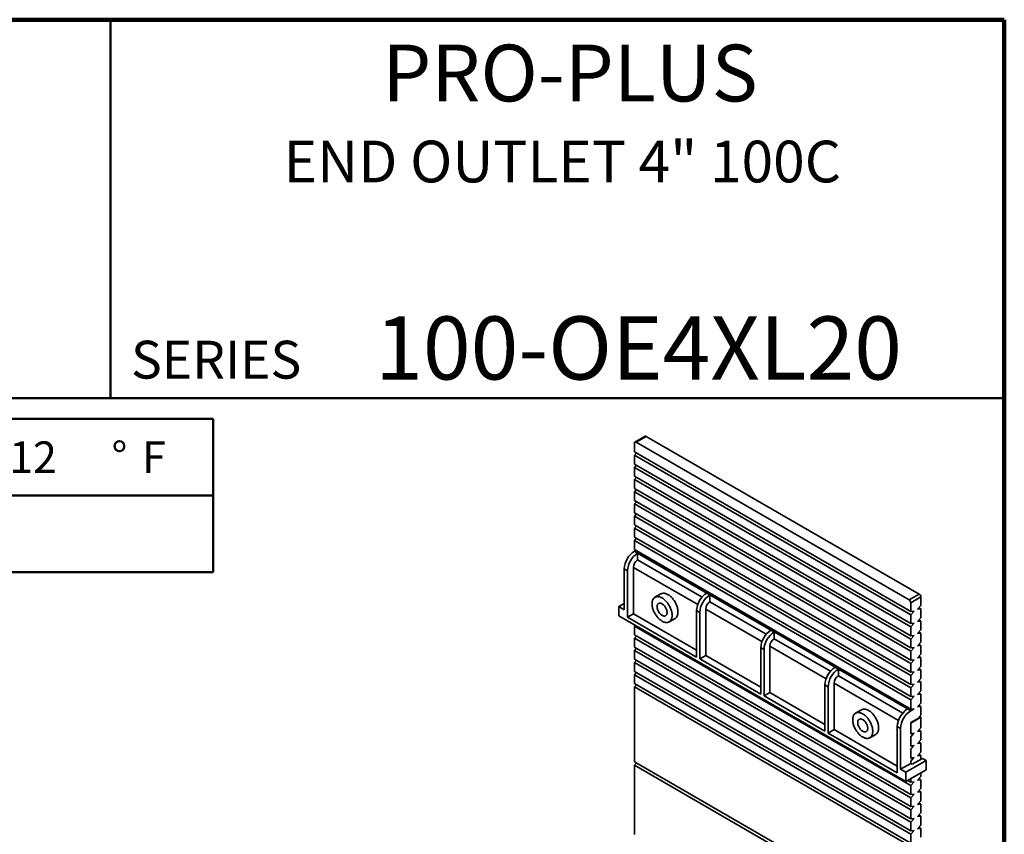
# Model space of a CAD drawing. Units: inches. Extents: x 0.6 to 33.6, y 0.3 to 43.8.
# Drawn here: x 20.6 to 33.6, y 33 to 43.8 of the extents above; entities that cross this region are included whole.
import ezdxf

# ---------------------------------------------------------------- set-up
doc = ezdxf.new("R2010")
doc.units = ezdxf.units.IN
doc.header["$LTSCALE"] = 4
doc.header["$MEASUREMENT"] = 0
doc.styles.add('SLDTEXTSTYLE0', font='TXT', dxfattribs={"width": 0.605})

# ---------------------------------------------------------------- blocks, each defined once
blk = doc.blocks.new('SW_TABLEANNOTATION_0')
at = {"color": 0, "linetype": 'Continuous', "lineweight": 50}
for p, q in [((4.088, 0), (20.448, 0)), ((20.448, 0), (20.448, -1.014)), ((4.088, -1.014), (20.448, -1.014)), ((20.448, -1.014), (20.448, -2.028)), ((4.088, -2.028), (20.448, -2.028))]:
    blk.add_line(p, q, dxfattribs=at)
at = {"color": 0, "linetype": 'Continuous', "lineweight": 50, "attachment_point": 1, "style": 'SLDTEXTSTYLE0'}
for s, insert, char_height in [('HIGH TEMPERATURE CPVC MATERIAL RATED TO 212', (4.69, -0.3), 0.41667), ('%%d', (19.104, -0.3), 0.4167), ('F', (19.508, -0.3), 0.417)]:
    blk.add_mtext(s, dxfattribs=dict(at, insert=insert, char_height=char_height))

msp = doc.modelspace()

# ---------------------------------------------------------------- linework, layer by layer
at = {"color": 7, "linetype": 'Continuous', "lineweight": 100}
for p, q in [((33.59375, 43.75), (1.59375, 43.75)), ((33.59375, 0.25), (33.59375, 43.75))]:
    msp.add_line(p, q, dxfattribs=at)
at = {"color": 7, "linetype": 'Continuous', "lineweight": 50}
for p, q in [((21.78125, 43.75), (21.78125, 38.75)), ((1.59375, 38.75), (33.59375, 38.75))]:
    msp.add_line(p, q, dxfattribs=at)
at = {"color": 7, "linetype": 'Continuous', "lineweight": 35}
for p, q in [((28.7054372, 38.154882), (28.7054372, 38.0406262)), ((28.8460018, 38.2461761), (28.7116516, 38.1686173)), ((28.8610007, 38.2446904), (28.7266504, 38.1671317)), ((28.7266504, 38.1671317), (32.3351769, 36.0839737)), ((28.8610007, 38.2446904), (32.4695272, 36.1615324)), ((28.7054372, 38.0406262), (32.3563901, 35.932976)), ((28.7054372, 37.9966569), (28.7323642, 38.0250817)), ((28.7054372, 37.9966569), (32.3563901, 35.8890066)), ((28.7054372, 37.9966569), (28.7054372, 37.87989)), ((28.7054372, 37.87989), (32.3563901, 35.7722398)), ((28.7054372, 37.8359207), (28.7323642, 37.8643455)), ((28.7054372, 37.8359207), (32.3563901, 35.7282704)), ((28.7054372, 37.8359207), (28.7054372, 37.7191528)), ((28.7054372, 37.7191528), (32.3563901, 35.6115026)), ((28.7054372, 37.6751844), (28.7323642, 37.7036083)), ((28.7054372, 37.6751844), (32.3563901, 35.5675342)), ((28.7054372, 37.6751844), (28.7054372, 37.5584166)), ((28.7054372, 37.5584166), (32.3563901, 35.4507663)), ((28.7054372, 37.5144482), (28.7323642, 37.5428721)), ((28.7054372, 37.5144482), (32.3563901, 35.4067979)), ((28.7054372, 37.5144482), (28.7054372, 37.3976804)), ((28.7054372, 37.3976804), (32.3563901, 35.2900301)), ((28.7054372, 37.353712), (28.7323642, 37.3821358)), ((28.7054372, 37.353712), (32.3563901, 35.2460617)), ((28.7054372, 37.353712), (28.7054372, 37.2369442)), ((28.7054372, 37.2369442), (32.3563901, 35.1292939)), ((28.7054372, 37.1929748), (28.7323642, 37.2213996)), ((28.7054372, 37.1929748), (32.3563901, 35.0853245)), ((28.7054372, 37.1929748), (28.7054372, 37.0762079)), ((28.7054372, 37.0762079), (32.3563901, 34.9685577)), ((28.7054372, 37.0322386), (28.7323642, 37.0606634)), ((28.7054372, 37.0322386), (32.3563901, 34.9245883)), ((28.7054372, 37.0322386), (28.7054372, 36.9154712)), ((28.7054372, 36.9154712), (32.3563901, 34.807821)), ((28.7054372, 36.8715023), (28.7323642, 36.8999267)), ((28.7054372, 36.8715023), (32.3563901, 34.7638521)), ((28.7054372, 36.8715023), (28.7054372, 36.7491413)), ((28.7054372, 36.7491413), (32.3563901, 34.6414911)), ((28.7244783, 36.7381494), (28.7054372, 36.7271571)), ((28.7054372, 36.7271571), (28.7478636, 36.7026649)), ((28.7478636, 36.7026649), (29.6611723, 36.175423)), ((28.7478636, 36.7026649), (28.7478636, 36.612845)), ((28.7478636, 36.612845), (29.5987581, 36.1216341)), ((28.5710869, 36.4944553), (28.5710869, 35.9555384)), ((28.6135133, 36.469963), (28.5710869, 36.4944553)), ((28.6135133, 36.469963), (28.6135133, 35.8575574)), ((28.6912951, 36.5148655), (28.6912951, 35.9024598)), ((29.0547775, 36.1642546), (28.9769958, 36.1193522)), ((29.6611723, 36.175423), (29.7035987, 36.1509308)), ((29.7035987, 36.1509308), (30.5097004, 35.6855781)), ((29.7035987, 36.1509308), (29.7035987, 36.0611109)), ((29.7035987, 36.0611109), (30.4472863, 35.6317892)), ((32.3351769, 36.0839737), (32.4695272, 36.1615324)), ((32.4907404, 36.1247905), (32.3563901, 36.0472318)), ((32.3563901, 36.0472318), (32.3563901, 35.932976)), ((32.4907404, 36.0105348), (32.4907404, 36.1247905)), ((28.5710869, 36.0371792), (28.5003762, 35.9963588)), ((28.5003762, 35.8738775), (28.5003762, 35.9963588)), ((28.5003762, 35.9963588), (28.5710869, 35.9555384)), ((29.526822, 35.3303155), (29.526822, 35.9427212)), ((29.5692484, 35.9182289), (29.526822, 35.9427212)), ((29.5692484, 35.9182289), (29.5692484, 35.3058233)), ((29.6470301, 35.9631314), (29.6470301, 35.3507257)), ((32.3563901, 35.8890066), (32.402352, 35.9375246)), ((32.402352, 35.9375246), (32.3563901, 35.932976)), ((32.4907404, 36.0105348), (32.4447784, 35.9620168)), ((32.4447784, 35.9620168), (32.4907404, 35.9665654)), ((32.4638133, 35.9821101), (32.4907404, 35.9665654)), ((32.4907404, 35.8497985), (32.4907404, 35.9665654)), ((28.5003762, 35.8738775), (32.2927505, 33.6845865)), ((28.6912951, 35.9024598), (28.6135133, 35.8575574)), ((28.6135133, 35.8575574), (29.526822, 35.3303155)), ((28.6912951, 35.9024598), (29.526822, 35.4201204)), ((29.1644805, 35.7945838), (29.2422622, 35.8394863)), ((32.3563901, 35.8890066), (32.3563901, 35.7722398)), ((32.4907404, 35.8497985), (32.4447784, 35.8012806)), ((32.4447784, 35.8012806), (32.4907404, 35.8058292)), ((32.4638133, 35.8213739), (32.4907404, 35.8058292)), ((32.4907404, 35.6890613), (32.4907404, 35.8058292)), ((28.715287, 35.7498122), (28.7054372, 35.7394148)), ((32.3563901, 33.6317645), (28.7054372, 35.7394148)), ((28.7054372, 35.7394148), (28.7054372, 35.6226474)), ((30.5097004, 35.6855781), (30.5521268, 35.6610859)), ((31.3582286, 35.1957333), (30.5521268, 35.6610859)), ((30.5521268, 35.6610859), (30.5521268, 35.571266)), ((32.3563901, 35.7282704), (32.402352, 35.7767883)), ((32.402352, 35.7767883), (32.3563901, 35.7722398)), ((32.3563901, 35.7282704), (32.3563901, 35.6115026)), ((32.4907404, 35.6890613), (32.4447784, 35.6405444)), ((32.4638133, 35.6606376), (32.4907404, 35.6450929)), ((32.3563901, 33.5149972), (28.7054372, 35.6226474)), ((28.7323642, 35.6071029), (28.7054372, 35.5786785)), ((32.3563901, 33.4710283), (28.7054372, 35.5786785)), ((28.7054372, 35.5786785), (28.7054372, 35.4619112)), ((31.2958144, 35.1419443), (30.5521268, 35.571266)), ((32.3563901, 35.5675342), (32.402352, 35.6160521)), ((32.402352, 35.6160521), (32.3563901, 35.6115026)), ((32.3563901, 35.5675342), (32.3563901, 35.4507663)), ((32.4447784, 35.6405444), (32.4907404, 35.6450929)), ((32.4907404, 35.5283251), (32.4447784, 35.4798081)), ((32.4907404, 35.5283251), (32.4907404, 35.6450929)), ((32.3563901, 33.3542609), (28.7054372, 35.4619112)), ((28.7323642, 35.4463662), (28.7054372, 35.4179423)), ((32.3563901, 33.310292), (28.7054372, 35.4179423)), ((28.7054372, 35.4179423), (28.7054372, 35.3011745)), ((30.3753501, 34.8404706), (30.3753501, 35.4528763)), ((30.4177766, 35.4283841), (30.3753501, 35.4528763)), ((30.4177766, 34.8159784), (30.4177766, 35.4283841)), ((30.4955583, 34.8608808), (30.4955583, 35.4732865)), ((32.3563901, 35.4067979), (32.402352, 35.4553159)), ((32.402352, 35.4553159), (32.3563901, 35.4507663)), ((32.3563901, 35.4067979), (32.3563901, 35.2900301)), ((32.4447784, 35.4798081), (32.4907404, 35.4843567)), ((32.4638133, 35.4999014), (32.4907404, 35.4843567)), ((32.4907404, 35.3675889), (32.4907404, 35.4843567)), ((32.3563901, 33.1935242), (28.7054372, 35.3011745)), ((28.7323642, 35.2856299), (28.7054372, 35.2572056)), ((29.6470301, 35.3507257), (29.5692484, 35.3058233)), ((29.5692484, 35.3058233), (30.3753501, 34.8404706)), ((29.6470301, 35.3507257), (30.3753501, 34.9302755)), ((32.3563901, 35.2460617), (32.402352, 35.2945787)), ((32.402352, 35.2945787), (32.3563901, 35.2900301)), ((32.4907404, 35.3675889), (32.4447784, 35.3190709)), ((32.4447784, 35.3190709), (32.4907404, 35.3236205)), ((32.4638133, 35.3391652), (32.4907404, 35.3236205)), ((32.4907404, 35.2068527), (32.4907404, 35.3236205)), ((32.3563901, 33.1495553), (28.7054372, 35.2572056)), ((28.7054372, 35.2572056), (28.7054372, 35.1404383)), ((32.3563901, 33.032788), (28.7054372, 35.1404383)), ((31.3582286, 35.1957333), (31.400655, 35.171241)), ((32.3139636, 34.6439991), (31.400655, 35.171241)), ((31.400655, 35.171241), (31.400655, 35.0814211)), ((32.3563901, 35.2460617), (32.3563901, 35.1292939)), ((32.4907404, 35.2068527), (32.4447784, 35.1583347)), ((32.4447784, 35.1583347), (32.4907404, 35.1628833)), ((32.4638133, 35.178428), (32.4907404, 35.1628833)), ((32.4907404, 35.0461164), (32.4907404, 35.1628833)), ((28.7323642, 35.1248937), (28.7054372, 35.0964694)), ((32.3563901, 32.9888191), (28.7054372, 35.0964694)), ((28.7054372, 35.0964694), (28.7054372, 34.979702)), ((32.2515495, 34.5902102), (31.400655, 35.0814211)), ((32.3563901, 35.0853245), (32.402352, 35.1338425)), ((32.402352, 35.1338425), (32.3563901, 35.1292939)), ((32.3563901, 35.0853245), (32.3563901, 34.9685577)), ((32.4907404, 35.0461164), (32.4447784, 34.9975985)), ((32.4638133, 35.0176918), (32.4907404, 35.0021471)), ((32.3563901, 32.8720518), (28.7054372, 34.979702)), ((28.7323642, 34.964157), (28.7054372, 34.9357331)), ((32.3563901, 32.8280829), (28.7054372, 34.9357331)), ((28.7054372, 34.9357331), (28.7054372, 33.9448617)), ((31.2238783, 34.9630314), (31.2238783, 34.3506258)), ((31.2663047, 34.9385392), (31.2238783, 34.9630314)), ((31.2663047, 34.3261335), (31.2663047, 34.9385392)), ((31.3440864, 34.371036), (31.3440864, 34.9834416)), ((32.3563901, 34.9245883), (32.402352, 34.9731062)), ((32.402352, 34.9731062), (32.3563901, 34.9685577)), ((32.3563901, 34.9245883), (32.3563901, 34.807821)), ((32.4447784, 34.9975985), (32.4907404, 35.0021471)), ((32.4907404, 34.8853797), (32.4447784, 34.8368623)), ((32.4907404, 34.8853797), (32.4907404, 35.0021471)), ((30.4955583, 34.8608808), (30.4177766, 34.8159784)), ((31.2238783, 34.3506258), (30.4177766, 34.8159784)), ((31.2238783, 34.4404307), (30.4955583, 34.8608808)), ((32.3563901, 34.7638521), (32.402352, 34.81237)), ((32.402352, 34.81237), (32.3563901, 34.807821)), ((32.3563901, 34.7638521), (32.3563901, 34.6414911)), ((32.4447784, 34.8368623), (32.4907404, 34.8414108)), ((32.4638133, 34.8569555), (32.4907404, 34.8414108)), ((32.4907404, 34.7190499), (32.4907404, 34.8414108)), ((31.7064279, 34.6334894), (31.6286462, 34.588587)), ((32.3139636, 34.6439991), (32.3563901, 34.6195069)), ((32.402352, 34.6460401), (32.3563901, 34.6195069)), ((32.402352, 34.6460401), (32.3563901, 34.6414911)), ((32.4907404, 34.7190499), (32.4447784, 34.6705324)), ((32.4447784, 34.6705324), (32.4907404, 34.675081)), ((32.4638133, 34.6906257), (32.4907404, 34.675081)), ((32.4907404, 34.5639073), (32.4907404, 34.675081)), ((32.4907404, 34.5345206), (32.3563901, 34.4569618)), ((32.3563901, 34.4643638), (32.4447784, 34.5153893)), ((32.4447784, 34.5153893), (32.4907404, 34.5639073)), ((32.4727436, 34.5449099), (32.4907404, 34.5345206)), ((32.4907404, 34.5345206), (32.4907404, 34.396238)), ((31.3440864, 34.371036), (31.2663047, 34.3261335)), ((32.1796133, 33.8886966), (31.3440864, 34.371036)), ((32.2220398, 34.3868051), (32.1796134, 34.4112973)), ((32.1796134, 34.4112973), (32.1796134, 33.7988916)), ((32.2220398, 34.3868051), (32.2220398, 33.8478881)), ((32.3563901, 34.3147589), (32.3563901, 34.4643638)), ((32.3563901, 34.4569618), (32.3563901, 34.3186793)), ((32.4447784, 34.3477201), (32.4907404, 34.396238)), ((32.4907404, 34.3522691), (32.4638133, 34.3678138)), ((32.1796134, 33.7988916), (31.2663047, 34.3261335)), ((31.8161309, 34.2638186), (31.8939127, 34.3087211)), ((32.402352, 34.3232278), (32.3563901, 34.2747104)), ((32.3563901, 34.3186793), (32.402352, 34.3232278)), ((32.395281, 34.3186078), (32.3563901, 34.3147589)), ((32.3563901, 34.2775544), (32.395281, 34.3186078)), ((32.3563901, 34.1540222), (32.3563901, 34.2775544)), ((32.3563901, 34.2747104), (32.3563901, 34.1579425)), ((32.395281, 34.3186078), (32.3894837, 34.3219545)), ((32.4907404, 34.3522691), (32.4447784, 34.3477201)), ((32.4447784, 34.1869839), (32.4907404, 34.2355013)), ((32.4907404, 34.3522691), (32.4907404, 34.2355013)), ((32.402352, 34.1624916), (32.3563901, 34.1139737)), ((32.3563901, 34.1579425), (32.402352, 34.1624916)), ((32.395281, 34.1578711), (32.3563901, 34.1540222)), ((32.3563901, 34.1168177), (32.395281, 34.1578711)), ((32.3563901, 33.9932859), (32.3563901, 34.1168177)), ((32.3563901, 34.1139737), (32.3563901, 33.9972063)), ((32.395281, 34.1578711), (32.3894837, 34.1612178)), ((32.4907404, 34.1915324), (32.4447784, 34.1869839)), ((32.4907404, 34.1915324), (32.4638133, 34.2070771)), ((32.4907404, 34.1915324), (32.4907404, 34.0747651)), ((32.402352, 34.0017549), (32.3563901, 33.9532374)), ((32.3563901, 33.9972063), (32.402352, 34.0017549)), ((32.395281, 33.9971349), (32.3563901, 33.9932859)), ((32.3563901, 33.9560814), (32.395281, 33.9971349)), ((32.3776033, 33.9132008), (32.5119536, 33.9907595)), ((32.395281, 33.9971349), (32.3894837, 34.0004816)), ((32.4447784, 34.0262471), (32.4907404, 34.0747651)), ((32.4907404, 34.0307962), (32.4447784, 34.0262471)), ((32.4907404, 34.0307962), (32.4638133, 34.0463409)), ((32.4907404, 34.0307962), (32.4907404, 33.9785132)), ((32.5614511, 33.9621853), (32.5119536, 33.9907595)), ((32.3563901, 31.8372115), (28.7054372, 33.9448617)), ((28.7323642, 33.9293172), (28.7054372, 33.9008928)), ((32.3563901, 31.7932426), (28.7054372, 33.9008928)), ((28.7054372, 33.9008928), (28.7054372, 32.9876092)), ((32.3563901, 33.9254469), (32.2220398, 33.8478881)), ((32.2927505, 33.8070677), (32.2220398, 33.8478881)), ((32.5614511, 33.9621853), (32.2927505, 33.8070677)), ((32.5614511, 33.839704), (32.2927505, 33.6845865)), ((32.3563901, 33.9254469), (32.3563901, 33.9560814)), ((32.3563901, 33.9532374), (32.3563901, 33.9254469)), ((32.3776033, 33.9132008), (32.3563901, 33.9254469)), ((32.5614511, 33.839704), (32.5614511, 33.9621853)), ((32.2927505, 33.6845865), (32.2927505, 33.8070677)), ((32.3563901, 33.7213248), (32.3563901, 33.6757334)), ((32.4447784, 33.7047747), (32.4907404, 33.7532922)), ((32.4907404, 33.7093233), (32.4447784, 33.7047747)), ((32.4907404, 33.7093233), (32.4638133, 33.724868)), ((32.4907404, 33.7988835), (32.4907404, 33.7532922)), ((32.4907404, 33.7093233), (32.4907404, 33.5925559)), ((32.3563901, 33.6757334), (32.3169023, 33.6985292)), ((32.402352, 33.6802824), (32.3563901, 33.6317645)), ((32.3563901, 33.6757334), (32.402352, 33.6802824)), ((32.3563901, 33.6317645), (32.3563901, 33.5149972)), ((32.4447784, 33.544038), (32.4907404, 33.5925559)), ((32.402352, 33.5195457), (32.3563901, 33.4710283)), ((32.3563901, 33.5149972), (32.402352, 33.5195457)), ((32.3563901, 33.4710283), (32.3563901, 33.3542609)), ((32.4907404, 33.548587), (32.4447784, 33.544038)), ((32.4907404, 33.548587), (32.4638133, 33.5641317)), ((32.4907404, 33.548587), (32.4907404, 33.4318197)), ((32.402352, 33.3588095), (32.3563901, 33.310292)), ((32.3563901, 33.3542609), (32.402352, 33.3588095)), ((32.4447784, 33.3833018), (32.4907404, 33.4318197)), ((32.4907404, 33.3878508), (32.4447784, 33.3833018)), ((32.4907404, 33.3878508), (32.4638133, 33.4033955)), ((32.4907404, 33.3878508), (32.4907404, 33.271083)), ((32.3563901, 33.310292), (32.3563901, 33.1935242)), ((32.402352, 33.1980733), (32.3563901, 33.1495553)), ((32.3563901, 33.1935242), (32.402352, 33.1980733)), ((32.4447784, 33.2225655), (32.4907404, 33.271083)), ((32.4907404, 33.2271141), (32.4447784, 33.2225655)), ((32.4907404, 33.2271141), (32.4638133, 33.2426588)), ((32.4907404, 33.2271141), (32.4907404, 33.1103468)), ((32.3563901, 33.1495553), (32.3563901, 33.032788)), ((32.4447784, 33.0618288), (32.4907404, 33.1103468)), ((32.4907404, 33.0663779), (32.4447784, 33.0618288)), ((32.4907404, 33.0663779), (32.4638133, 33.0819226)), ((32.4907404, 33.0663779), (32.4907404, 32.9496105)), ((32.402352, 33.0373366), (32.3563901, 32.9888191)), ((32.3563901, 33.032788), (32.402352, 33.0373366)), ((32.3563901, 32.9888191), (32.3563901, 32.8720518))]:
    msp.add_line(p, q, dxfattribs=at)
at = {"color": 8, "linetype": 'Continuous', "lineweight": 35}
for p, q in [((28.6912951, 36.5148655), (29.5421928, 36.0236527)), ((29.6470301, 35.9631314), (30.3907209, 35.5338079)), ((31.239249, 35.043963), (30.4955583, 35.4732865)), ((32.1949841, 34.4922289), (31.3440864, 34.9834416))]:
    msp.add_line(p, q, dxfattribs=at)
at = {"color": 7, "linetype": 'Continuous', "lineweight": 35, "flags": 128}
for points in [[(29.2033206, 35.8804298), (29.2029977, 35.8912957), (29.2020304, 35.9024819), (29.2004234, 35.9139339), (29.1981846, 35.925595), (29.195325, 35.937409), (29.1918583, 35.9493186), (29.1878016, 35.9612655), (29.1831745, 35.9731911), (29.1779996, 35.9850377), (29.1723022, 35.9967481), (29.1661101, 36.0082642), (29.1594532, 36.0195302), (29.1523641, 36.0304919), (29.1448773, 36.041095), (29.1370294, 36.0512887), (29.1288585, 36.0610225), (29.1204044, 36.0702492), (29.1117084, 36.0789243), (29.1028127, 36.0870052), (29.0937608, 36.0944526), (29.0845968, 36.1012302), (29.0753652, 36.1073049), (29.0661111, 36.1126472), (29.0568795, 36.1172311), (29.0477154, 36.121034), (29.0386636, 36.1240378), (29.0297679, 36.1262275), (29.0210718, 36.1275927), (29.0126178, 36.1281269), (29.0044468, 36.1278269), (28.9965989, 36.1266943), (28.9891122, 36.1247353), (28.9820231, 36.1219584), (28.9753662, 36.1183782), (28.969174, 36.1140115), (28.9634766, 36.1088792), (28.9583017, 36.1030074), (28.9536747, 36.0964241), (28.949618, 36.0891609), (28.9461513, 36.0812539), (28.9432917, 36.0727416), (28.9410528, 36.0636654), (28.9394459, 36.0540687), (28.9384786, 36.0439994), (28.9381557, 36.0335063), (28.9384786, 36.0226398), (28.9394459, 36.0114536), (28.9410528, 36.0000021), (28.9432917, 35.9883405), (28.9461513, 35.9765265), (28.949618, 35.964617), (28.9536747, 35.9526705), (28.9583017, 35.9407445), (28.9634766, 35.9288979), (28.969174, 35.9171879), (28.9753662, 35.9056719), (28.9820231, 35.8944054), (28.9891122, 35.8834441), (28.9965989, 35.8728405), (29.0044468, 35.8626474), (29.0126178, 35.8529135), (29.0210718, 35.8436864), (29.0297679, 35.8350112), (29.0386636, 35.8269303), (29.0477154, 35.8194831), (29.0568795, 35.8127058), (29.0661111, 35.8066312), (29.0753652, 35.8012888), (29.0845968, 35.796705), (29.0937608, 35.7929016), (29.1028127, 35.7898978), (29.1117084, 35.787708), (29.1204044, 35.7863429), (29.1288585, 35.7858092), (29.1370294, 35.7861091), (29.1448773, 35.7872412), (29.1523641, 35.7892008), (29.1594532, 35.7919772), (29.1661101, 35.7955578), (29.1723022, 35.7999245), (29.1779996, 35.8050564), (29.1831745, 35.8109282), (29.1878016, 35.8175119), (29.1918583, 35.8247746), (29.195325, 35.8326817), (29.1981846, 35.841194), (29.2004234, 35.8502706), (29.2020304, 35.8598668), (29.2029977, 35.8699362), (29.2033206, 35.8804298)], [(29.2811024, 35.9253322), (29.2807794, 35.9361982), (29.2798121, 35.9473844), (29.2782052, 35.9588364), (29.2759663, 35.9704975), (29.2731067, 35.9823115), (29.2696401, 35.994221), (29.2655833, 36.006168), (29.2609562, 36.0180936), (29.2557814, 36.0299401), (29.250084, 36.0416505), (29.2438918, 36.0531666), (29.2372349, 36.0644326), (29.2301459, 36.0753944), (29.2226591, 36.0859975), (29.2148111, 36.0961911), (29.2066403, 36.1059249), (29.1981861, 36.1151517), (29.1894901, 36.1238268), (29.1805945, 36.1319077), (29.1715425, 36.139355), (29.1623785, 36.1461327), (29.153147, 36.1522073), (29.1438928, 36.1575496), (29.1346613, 36.1621335), (29.1254971, 36.1659365), (29.1164453, 36.1689402), (29.1075497, 36.17113), (29.0988535, 36.1724951), (29.0903995, 36.1730293), (29.0822286, 36.1727294), (29.0743807, 36.1715968), (29.0668939, 36.1696377), (29.0598049, 36.1668608), (29.0547775, 36.1642546)], [(29.1370294, 35.9186989), (29.1367, 35.9265109), (29.135715, 35.9346258), (29.1340843, 35.9429629), (29.131824, 35.9514389), (29.1289565, 35.9599697), (29.1255105, 35.968471), (29.1215202, 35.9768578), (29.1170252, 35.9850469), (29.1120701, 35.9929573), (29.1067042, 36.0005095), (29.1009809, 36.0076294), (29.0949571, 36.0142456), (29.0886925, 36.0202926), (29.0822494, 36.0257103), (29.0756921, 36.0304447), (29.0690854, 36.0344489), (29.0624952, 36.0376833), (29.0559869, 36.040115), (29.0496253, 36.0417204), (29.0434734, 36.0424838), (29.0375925, 36.0423972), (29.032041, 36.0414618), (29.0268742, 36.0396863), (29.0221432, 36.0370887), (29.0178952, 36.0336953), (29.0141724, 36.029539), (29.0110117, 36.0246615), (29.0084448, 36.0191112), (29.0064968, 36.0129429), (29.0051873, 36.0062188), (29.0045293, 35.9990051), (29.0045293, 35.9913736), (29.0051873, 35.9834001), (29.0064968, 35.9751641), (29.0084448, 35.9667473), (29.0110117, 35.9582332), (29.0141724, 35.9497064), (29.0178952, 35.9412518), (29.0221432, 35.9329534), (29.0268742, 35.924894), (29.032041, 35.917153), (29.0375925, 35.9098075), (29.0434734, 35.9029309), (29.0496253, 35.8965915), (29.0559869, 35.890852), (29.0624952, 35.8857699), (29.0690854, 35.8813949), (29.0756921, 35.8777716), (29.0822494, 35.8749351), (29.0886925, 35.8729137), (29.0949571, 35.8717274), (29.1009809, 35.871389), (29.1067042, 35.8719005), (29.1120701, 35.8732578), (29.1170252, 35.8754468), (29.1215202, 35.878446), (29.1255105, 35.8822261), (29.1289565, 35.8867483), (29.131824, 35.891969), (29.1340843, 35.8978352), (29.135715, 35.9042891), (29.1367, 35.9112672), (29.1370294, 35.9186989)], [(31.7064279, 34.6334894), (31.7114553, 34.6360956), (31.7185443, 34.6388725), (31.7260311, 34.6408316), (31.7338791, 34.6419641), (31.7420499, 34.6422641), (31.7505041, 34.6417299), (31.7592001, 34.6403648), (31.7680957, 34.638175), (31.7771476, 34.6351712), (31.7863117, 34.6313683), (31.7955432, 34.6267844), (31.8047974, 34.6214421), (31.8140289, 34.6153675), (31.8231931, 34.6085897), (31.8322449, 34.6011425), (31.8411405, 34.5930616), (31.8498366, 34.5843864), (31.8582907, 34.5751597), (31.8664616, 34.5654259), (31.8743095, 34.5552323), (31.8817963, 34.5446292), (31.8888853, 34.5336674), (31.8955422, 34.5224014), (31.9017344, 34.5108853), (31.9074318, 34.4991749), (31.9126067, 34.4873283), (31.9172337, 34.4754028), (31.9212905, 34.4634558), (31.9247571, 34.4515463), (31.9276168, 34.4397323), (31.9298556, 34.4280712), (31.9314626, 34.4166192), (31.9324298, 34.405433), (31.9327528, 34.394567), (31.9324298, 34.3840734), (31.9314626, 34.374004), (31.9298556, 34.3644079), (31.9276168, 34.3553312), (31.9247571, 34.3468189), (31.9212905, 34.3389119), (31.9172337, 34.3316492), (31.9126067, 34.3250654), (31.9074318, 34.3191936), (31.9017344, 34.3140617), (31.8955422, 34.309695), (31.8939127, 34.3087211)], [(31.5898061, 34.5027411), (31.590129, 34.5132342), (31.5910963, 34.5233036), (31.5927033, 34.5329002), (31.5949421, 34.5419764), (31.5978017, 34.5504887), (31.6012684, 34.5583957), (31.6053251, 34.5656589), (31.6099522, 34.5722421), (31.6151271, 34.578114), (31.6208244, 34.5832463), (31.6270166, 34.587613), (31.6336735, 34.5911932), (31.6407626, 34.5939701), (31.6482494, 34.5959291), (31.6560973, 34.5970617), (31.6642682, 34.5973617), (31.6727223, 34.5968274), (31.6814183, 34.5954623), (31.690314, 34.5932726), (31.6993659, 34.5902688), (31.7085299, 34.5864659), (31.7177615, 34.581882), (31.7270156, 34.5765397), (31.7362472, 34.570465), (31.7454113, 34.5636873), (31.7544631, 34.55624), (31.7633588, 34.5481591), (31.7720549, 34.539484), (31.7805089, 34.5302573), (31.7886799, 34.5205234), (31.7965278, 34.5103298), (31.8040145, 34.4997267), (31.8111036, 34.488765), (31.8177605, 34.477499), (31.8239527, 34.4659829), (31.8296501, 34.4542725), (31.834825, 34.4424259), (31.839452, 34.4305003), (31.8435087, 34.4185534), (31.8469754, 34.4066438), (31.849835, 34.3948298), (31.8520739, 34.3831687), (31.8536808, 34.3717167), (31.8546481, 34.3605305), (31.854971, 34.3496646), (31.8546481, 34.339171), (31.8536808, 34.3291016), (31.8520739, 34.3195054), (31.849835, 34.3104288), (31.8469754, 34.3019165), (31.8435087, 34.2940094), (31.839452, 34.2867467), (31.834825, 34.280163), (31.8296501, 34.2742912), (31.8239527, 34.2691593), (31.8177605, 34.2647926), (31.8111036, 34.261212), (31.8040145, 34.2584356), (31.7965278, 34.256476), (31.7886799, 34.2553439), (31.7805089, 34.255044), (31.7720549, 34.2555777), (31.7633588, 34.2569428), (31.7544631, 34.2591326), (31.7454113, 34.2621363), (31.7362472, 34.2659398), (31.7270156, 34.2705236), (31.7177615, 34.275866), (31.7085299, 34.2819406), (31.6993659, 34.2887178), (31.690314, 34.2961651), (31.6814183, 34.304246), (31.6727223, 34.3129211), (31.6642682, 34.3221483), (31.6560973, 34.3318822), (31.6482494, 34.3420753), (31.6407626, 34.3526789), (31.6336735, 34.3636402), (31.6270166, 34.3749067), (31.6208244, 34.3864227), (31.6151271, 34.3981327), (31.6099522, 34.4099792), (31.6053251, 34.4219053), (31.6012684, 34.4338518), (31.5978017, 34.4457613), (31.5949421, 34.4575753), (31.5927033, 34.4692369), (31.5910963, 34.4806884), (31.590129, 34.4918746), (31.5898061, 34.5027411)], [(31.7886799, 34.3879336), (31.7883504, 34.3957457), (31.7873655, 34.4038605), (31.7857347, 34.4121977), (31.7834744, 34.4206737), (31.7806069, 34.4292045), (31.7771609, 34.4377058), (31.7731706, 34.4460926), (31.7686756, 34.4542817), (31.7637205, 34.4621921), (31.7583547, 34.4697443), (31.7526314, 34.4768642), (31.7466075, 34.4834804), (31.7403429, 34.4895274), (31.7339, 34.494945), (31.7273425, 34.4996795), (31.7207359, 34.5036836), (31.7141457, 34.506918), (31.7076374, 34.5093497), (31.7012757, 34.5109552), (31.6951238, 34.5117186), (31.689243, 34.511632), (31.6836915, 34.5106965), (31.6785246, 34.5089211), (31.6737936, 34.5063235), (31.6695456, 34.5029301), (31.6658228, 34.4987738), (31.6626622, 34.4938962), (31.6600952, 34.488346), (31.6581472, 34.4821777), (31.6568377, 34.4754536), (31.6561797, 34.4682399), (31.6561797, 34.4606084), (31.6568377, 34.4526349), (31.6581472, 34.4443989), (31.6600952, 34.4359821), (31.6626622, 34.4274679), (31.6658228, 34.4189412), (31.6695456, 34.4104866), (31.6737936, 34.4021882), (31.6785246, 34.3941288), (31.6836915, 34.3863878), (31.689243, 34.3790422), (31.6951238, 34.3721657), (31.7012757, 34.3658263), (31.7076374, 34.3600868), (31.7141457, 34.3550046), (31.7207359, 34.3506296), (31.7273425, 34.3470064), (31.7339, 34.3441698), (31.7403429, 34.3421485), (31.7466075, 34.3409622), (31.7526314, 34.3406238), (31.7583547, 34.3411353), (31.7637205, 34.3424926), (31.7686756, 34.3446816), (31.7731706, 34.3476808), (31.7771609, 34.3514609), (31.7806069, 34.3559831), (31.7834744, 34.3612038), (31.7857347, 34.36707), (31.7873655, 34.3735239), (31.7883504, 34.380502), (31.7886799, 34.3879336)]]:
    msp.add_lwpolyline(points, dxfattribs=at)
at = {"color": 7, "linetype": 'Continuous', "lineweight": 35}
for centre, radius, start, end in [((28.7184342, 38.1568672), 0.0131478, 51.32455931, 188.68425188), ((28.8522147, 38.2324436), 0.0150724, 54.34379089, 114.34288198), ((28.8618763, 36.4817026), 0.2910689, 122.51118585, 177.48887784), ((28.9043028, 36.4572103), 0.2910689, 122.51118585, 177.48887784), ((28.8135005, 36.5096298), 0.1223175, 122.45319227, 177.54675452), ((29.8176114, 35.9299685), 0.2910689, 122.51118585, 177.48887784), ((29.8600378, 35.9054762), 0.2910689, 122.51118585, 177.48887784), ((29.7692355, 35.9578957), 0.1223175, 122.45319227, 177.54675452), ((32.3105284, 36.0452479), 0.0459046, 2.47693392, 57.52371316), ((32.4448791, 36.1228069), 0.0459042, 2.47664558, 57.52400149), ((29.1883183, 35.915602), 0.0932929, 305.32555724, 5.98666565), ((30.6661396, 35.4401236), 0.2910689, 122.51118585, 177.48887784), ((30.708566, 35.4156314), 0.2910689, 122.51118585, 177.48887784), ((30.6177637, 35.4680508), 0.1223175, 122.45319227, 177.54675452), ((31.5146677, 34.9502787), 0.2910689, 122.51118585, 177.48887784), ((31.5570941, 34.9257865), 0.2910689, 122.51118585, 177.48887784), ((31.4662918, 34.9782059), 0.1223175, 122.45319227, 177.54675452), ((32.4704028, 34.3985446), 0.2910689, 122.51118585, 177.48887784), ((32.5128292, 34.3740524), 0.2910689, 122.51118585, 177.48887784)]:
    msp.add_arc(centre, radius, start, end, dxfattribs=at)

# ---------------------------------------------------------------- block references
at = {"color": 7, "linetype": 'Continuous', "lineweight": 50}
msp.add_blockref('SW_TABLEANNOTATION_0', (2.6896911, 38.4786598), dxfattribs=at)

# ---------------------------------------------------------------- texts
at = {"color": 7, "linetype": 'Continuous', "lineweight": 18, "attachment_point": 2, "style": 'SLDTEXTSTYLE0'}
for s, insert, char_height in [('PRO-PLUS', (27.8541126, 43.4204272), 0.75), ('END OUTLET 4" 100C', (27.7519802, 42.1519741), 0.551181102), ('100-OE4XL20', (28.7595924, 39.8299252), 0.833333333)]:
    msp.add_mtext(s, dxfattribs=dict(at, insert=insert, char_height=char_height))
at = {"color": 7, "linetype": 'Continuous', "lineweight": 0, "insert": (22.0526349, 39.50851), "char_height": 0.5, "attachment_point": 1, "style": 'SLDTEXTSTYLE0'}
msp.add_mtext('SERIES', dxfattribs=at)

doc.saveas('drawing.dxf')
